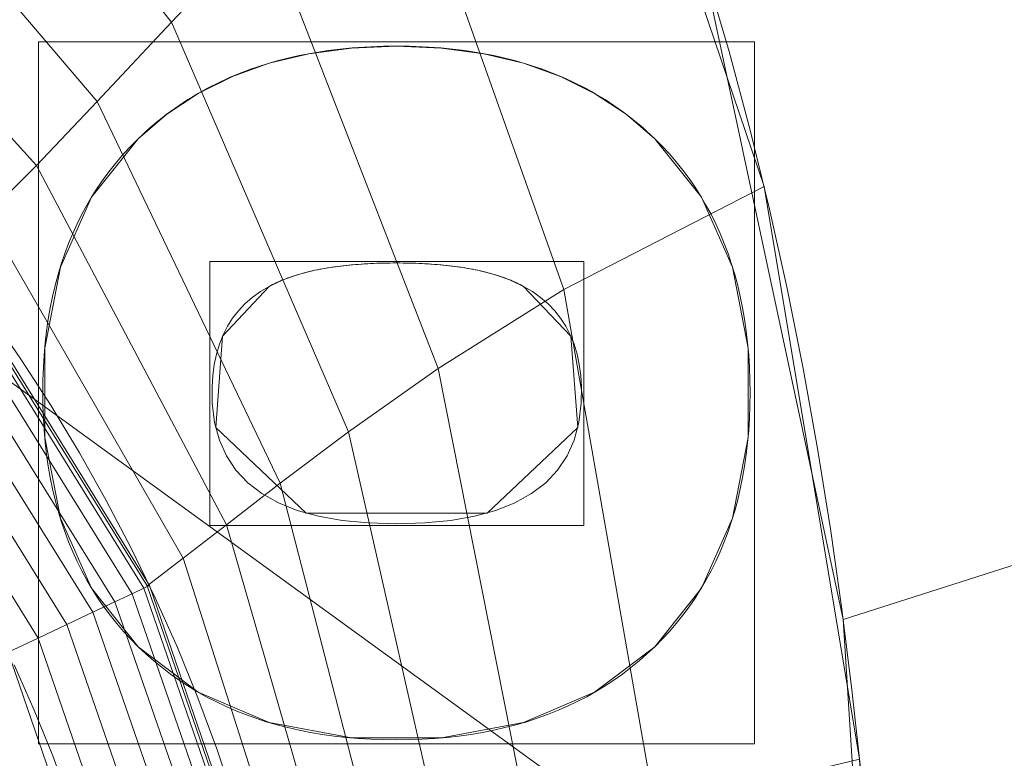
# Model space of a CAD drawing. Units: millimetres. Extents: x -275 to 275, y -305 to 305.
# Drawn here: x 91 to 154, y 37 to 84 of the extents above; entities that cross this region are included whole.
import ezdxf

# ---------------------------------------------------------------- set-up
doc = ezdxf.new("R2010")
doc.units = ezdxf.units.MM
doc.layers.add('1', color=7, linetype='CONTINUOUS', true_color=0xffffff)

msp = doc.modelspace()

# ---------------------------------------------------------------- linework, layer by layer
at = {"layer": '1', "color": 7, "linetype": 'Continuous', "lineweight": 13}
for p, q in [((115.43, 82.52, 15.2), (115.43, 82.52, 15.5)), ((98.957, 76.613, 15.2), (98.957, 76.613, 15.5)), ((131.903, 76.613, 15.2), (131.903, 76.613, 15.5)), ((115.422, 68.682, 15.2), (115.422, 68.682, 15.5)), ((107.305, 67.189, 15.2), (107.305, 67.189, 15.5)), ((123.536, 67.189, 15.2), (123.536, 67.189, 15.5)), ((98.957, 44.199, 15.2), (98.957, 44.199, 15.5)), ((131.903, 44.199, 15.2), (131.903, 44.199, 15.5))]:
    msp.add_line(p, q, dxfattribs=at)
for points in [[(146.835, 0, 392.227), (146.8, 5.191, 392.227), (146.694, 10.381, 392.227), (146.516, 15.568, 392.227), (146.264, 20.753, 392.227), (145.937, 25.933, 392.227), (145.533, 31.108, 392.227), (145.05, 36.276, 392.227), (144.487, 41.437, 392.227), (143.841, 46.587, 392.227), (143.107, 51.726, 392.227), (142.284, 56.851, 392.227), (141.365, 61.959, 392.227), (140.349, 67.05, 392.227), (139.229, 72.118, 392.227), (137.999, 77.161, 392.227), (136.654, 82.174, 392.227), (135.187, 87.153, 392.227)], [(115.43, 82.52, 15.2), (115.017, 82.517, 15.2), (114.607, 82.51, 15.2), (114.2, 82.498, 15.2), (113.796, 82.482, 15.2), (113.397, 82.461, 15.2), (113, 82.435, 15.2), (112.607, 82.404, 15.2), (112.217, 82.368, 15.2), (111.831, 82.328, 15.2), (111.448, 82.283, 15.2), (111.069, 82.234, 15.2), (110.693, 82.179, 15.2), (110.321, 82.12, 15.2), (109.952, 82.056, 15.2), (109.586, 81.988, 15.2), (109.224, 81.915, 15.2), (108.865, 81.837, 15.2), (108.51, 81.754, 15.2), (108.158, 81.666, 15.2), (107.81, 81.574, 15.2), (107.465, 81.477, 15.2), (107.123, 81.376, 15.2), (106.785, 81.269, 15.2), (106.451, 81.158, 15.2), (106.119, 81.043, 15.2), (105.791, 80.922, 15.2), (105.467, 80.797, 15.2), (105.146, 80.667, 15.2), (104.829, 80.532, 15.2), (104.515, 80.393, 15.2), (104.204, 80.249, 15.2), (103.897, 80.1, 15.2), (103.593, 79.946, 15.2), (103.293, 79.788, 15.2), (102.996, 79.625, 15.2), (102.703, 79.457, 15.2), (102.413, 79.285, 15.2), (102.126, 79.107, 15.2), (101.843, 78.926, 15.2), (101.563, 78.739, 15.2), (101.287, 78.548, 15.2), (101.015, 78.352, 15.2), (100.745, 78.151, 15.2), (100.479, 77.945, 15.2), (100.217, 77.735, 15.2), (99.958, 77.52, 15.2), (99.702, 77.3, 15.2), (99.45, 77.076, 15.2), (99.202, 76.847, 15.2), (98.957, 76.613, 15.2)], [(98.957, 76.613, 15.5), (99.202, 76.847, 15.5), (99.45, 77.076, 15.5), (99.702, 77.3, 15.5), (99.958, 77.52, 15.5), (100.217, 77.735, 15.5), (100.479, 77.945, 15.5), (100.745, 78.151, 15.5), (101.015, 78.352, 15.5), (101.287, 78.548, 15.5), (101.563, 78.739, 15.5), (101.843, 78.926, 15.5), (102.126, 79.107, 15.5), (102.413, 79.285, 15.5), (102.703, 79.457, 15.5), (102.996, 79.625, 15.5), (103.293, 79.788, 15.5), (103.593, 79.946, 15.5), (103.897, 80.1, 15.5), (104.204, 80.249, 15.5), (104.515, 80.393, 15.5), (104.829, 80.532, 15.5), (105.146, 80.667, 15.5), (105.467, 80.797, 15.5), (105.791, 80.922, 15.5), (106.119, 81.043, 15.5), (106.451, 81.158, 15.5), (106.785, 81.269, 15.5), (107.123, 81.376, 15.5), (107.465, 81.477, 15.5), (107.81, 81.574, 15.5), (108.158, 81.666, 15.5), (108.51, 81.754, 15.5), (108.865, 81.837, 15.5), (109.224, 81.915, 15.5), (109.586, 81.988, 15.5), (109.952, 82.056, 15.5), (110.321, 82.12, 15.5), (110.693, 82.179, 15.5), (111.069, 82.234, 15.5), (111.448, 82.283, 15.5), (111.831, 82.328, 15.5), (112.217, 82.368, 15.5), (112.607, 82.404, 15.5), (113, 82.435, 15.5), (113.397, 82.461, 15.5), (113.796, 82.482, 15.5), (114.2, 82.498, 15.5), (114.607, 82.51, 15.5), (115.017, 82.517, 15.5), (115.43, 82.52, 15.5)], [(131.903, 76.613, 15.2), (131.657, 76.847, 15.2), (131.408, 77.076, 15.2), (131.156, 77.3, 15.2), (130.901, 77.52, 15.2), (130.641, 77.735, 15.2), (130.379, 77.945, 15.2), (130.113, 78.151, 15.2), (129.844, 78.352, 15.2), (129.571, 78.548, 15.2), (129.295, 78.739, 15.2), (129.015, 78.926, 15.2), (128.732, 79.107, 15.2), (128.445, 79.285, 15.2), (128.155, 79.457, 15.2), (127.862, 79.625, 15.2), (127.565, 79.788, 15.2), (127.265, 79.946, 15.2), (126.961, 80.1, 15.2), (126.654, 80.249, 15.2), (126.343, 80.393, 15.2), (126.029, 80.532, 15.2), (125.712, 80.667, 15.2), (125.391, 80.797, 15.2), (125.067, 80.922, 15.2), (124.739, 81.043, 15.2), (124.408, 81.158, 15.2), (124.073, 81.269, 15.2), (123.735, 81.376, 15.2), (123.394, 81.477, 15.2), (123.049, 81.574, 15.2), (122.701, 81.666, 15.2), (122.349, 81.754, 15.2), (121.994, 81.837, 15.2), (121.635, 81.915, 15.2), (121.273, 81.988, 15.2), (120.907, 82.056, 15.2), (120.539, 82.12, 15.2), (120.166, 82.179, 15.2), (119.79, 82.234, 15.2), (119.411, 82.283, 15.2), (119.029, 82.328, 15.2), (118.642, 82.368, 15.2), (118.253, 82.404, 15.2), (117.86, 82.435, 15.2), (117.464, 82.461, 15.2), (117.064, 82.482, 15.2), (116.661, 82.498, 15.2), (116.254, 82.51, 15.2), (115.844, 82.517, 15.2), (115.43, 82.52, 15.2)], [(115.43, 82.52, 15.5), (115.844, 82.517, 15.5), (116.254, 82.51, 15.5), (116.661, 82.498, 15.5), (117.064, 82.482, 15.5), (117.464, 82.461, 15.5), (117.86, 82.435, 15.5), (118.253, 82.404, 15.5), (118.642, 82.368, 15.5), (119.029, 82.328, 15.5), (119.411, 82.283, 15.5), (119.79, 82.234, 15.5), (120.166, 82.179, 15.5), (120.539, 82.12, 15.5), (120.907, 82.056, 15.5), (121.273, 81.988, 15.5), (121.635, 81.915, 15.5), (121.994, 81.837, 15.5), (122.349, 81.754, 15.5), (122.701, 81.666, 15.5), (123.049, 81.574, 15.5), (123.394, 81.477, 15.5), (123.735, 81.376, 15.5), (124.073, 81.269, 15.5), (124.408, 81.158, 15.5), (124.739, 81.043, 15.5), (125.067, 80.922, 15.5), (125.391, 80.797, 15.5), (125.712, 80.667, 15.5), (126.029, 80.532, 15.5), (126.343, 80.393, 15.5), (126.654, 80.249, 15.5), (126.961, 80.1, 15.5), (127.265, 79.946, 15.5), (127.565, 79.788, 15.5), (127.862, 79.625, 15.5), (128.155, 79.457, 15.5), (128.445, 79.285, 15.5), (128.732, 79.107, 15.5), (129.015, 78.926, 15.5), (129.295, 78.739, 15.5), (129.571, 78.548, 15.5), (129.844, 78.352, 15.5), (130.113, 78.151, 15.5), (130.379, 77.945, 15.5), (130.641, 77.735, 15.5), (130.901, 77.52, 15.5), (131.156, 77.3, 15.5), (131.408, 77.076, 15.5), (131.657, 76.847, 15.5), (131.903, 76.613, 15.5)], [(98.957, 76.613, 15.2), (98.479, 76.134, 15.2), (98.022, 75.64, 15.2), (97.584, 75.132, 15.2), (97.165, 74.611, 15.2), (96.766, 74.075, 15.2), (96.386, 73.525, 15.2), (96.026, 72.96, 15.2), (95.685, 72.382, 15.2), (95.364, 71.789, 15.2), (95.062, 71.183, 15.2), (94.779, 70.562, 15.2), (94.516, 69.927, 15.2), (94.273, 69.278, 15.2), (94.049, 68.615, 15.2), (93.844, 67.938, 15.2), (93.659, 67.247, 15.2), (93.494, 66.542, 15.2), (93.348, 65.822, 15.2), (93.221, 65.089, 15.2), (93.114, 64.341, 15.2), (93.026, 63.58, 15.2), (92.958, 62.804, 15.2), (92.91, 62.014, 15.2), (92.88, 61.21, 15.2), (92.871, 60.392, 15.2), (92.88, 59.579, 15.2), (92.91, 58.779, 15.2), (92.958, 57.993, 15.2), (93.026, 57.22, 15.2), (93.114, 56.462, 15.2), (93.221, 55.717, 15.2), (93.348, 54.987, 15.2), (93.494, 54.27, 15.2), (93.659, 53.567, 15.2), (93.844, 52.877, 15.2), (94.049, 52.202, 15.2), (94.273, 51.54, 15.2), (94.516, 50.893, 15.2), (94.779, 50.259, 15.2), (95.062, 49.639, 15.2), (95.364, 49.033, 15.2), (95.685, 48.44, 15.2), (96.026, 47.862, 15.2), (96.386, 47.297, 15.2), (96.766, 46.746, 15.2), (97.165, 46.209, 15.2), (97.584, 45.686, 15.2), (98.022, 45.176, 15.2), (98.479, 44.681, 15.2), (98.957, 44.199, 15.2)], [(98.957, 44.199, 15.5), (98.479, 44.681, 15.5), (98.022, 45.176, 15.5), (97.584, 45.686, 15.5), (97.165, 46.209, 15.5), (96.766, 46.746, 15.5), (96.386, 47.297, 15.5), (96.026, 47.862, 15.5), (95.685, 48.44, 15.5), (95.364, 49.033, 15.5), (95.062, 49.639, 15.5), (94.779, 50.259, 15.5), (94.516, 50.893, 15.5), (94.273, 51.54, 15.5), (94.049, 52.202, 15.5), (93.844, 52.877, 15.5), (93.659, 53.567, 15.5), (93.494, 54.27, 15.5), (93.348, 54.987, 15.5), (93.221, 55.717, 15.5), (93.114, 56.462, 15.5), (93.026, 57.22, 15.5), (92.958, 57.993, 15.5), (92.91, 58.779, 15.5), (92.88, 59.579, 15.5), (92.871, 60.392, 15.5), (92.88, 61.21, 15.5), (92.91, 62.014, 15.5), (92.958, 62.804, 15.5), (93.026, 63.58, 15.5), (93.114, 64.341, 15.5), (93.221, 65.089, 15.5), (93.348, 65.822, 15.5), (93.494, 66.542, 15.5), (93.659, 67.247, 15.5), (93.844, 67.938, 15.5), (94.049, 68.615, 15.5), (94.273, 69.278, 15.5), (94.516, 69.927, 15.5), (94.779, 70.562, 15.5), (95.062, 71.183, 15.5), (95.364, 71.789, 15.5), (95.685, 72.382, 15.5), (96.026, 72.96, 15.5), (96.386, 73.525, 15.5), (96.766, 74.075, 15.5), (97.165, 74.611, 15.5), (97.584, 75.132, 15.5), (98.022, 75.64, 15.5), (98.479, 76.134, 15.5), (98.957, 76.613, 15.5)], [(131.903, 44.199, 15.2), (132.38, 44.681, 15.2), (132.837, 45.176, 15.2), (133.275, 45.686, 15.2), (133.694, 46.209, 15.2), (134.093, 46.746, 15.2), (134.473, 47.297, 15.2), (134.833, 47.862, 15.2), (135.174, 48.44, 15.2), (135.495, 49.033, 15.2), (135.797, 49.639, 15.2), (136.079, 50.259, 15.2), (136.342, 50.893, 15.2), (136.586, 51.54, 15.2), (136.81, 52.202, 15.2), (137.014, 52.877, 15.2), (137.199, 53.567, 15.2), (137.364, 54.27, 15.2), (137.511, 54.987, 15.2), (137.637, 55.717, 15.2), (137.744, 56.462, 15.2), (137.832, 57.22, 15.2), (137.9, 57.993, 15.2), (137.949, 58.779, 15.2), (137.978, 59.579, 15.2), (137.988, 60.392, 15.2), (137.978, 61.21, 15.2), (137.949, 62.014, 15.2), (137.9, 62.804, 15.2), (137.832, 63.58, 15.2), (137.744, 64.341, 15.2), (137.637, 65.089, 15.2), (137.511, 65.822, 15.2), (137.364, 66.542, 15.2), (137.199, 67.247, 15.2), (137.014, 67.938, 15.2), (136.81, 68.615, 15.2), (136.586, 69.278, 15.2), (136.342, 69.927, 15.2), (136.079, 70.562, 15.2), (135.797, 71.183, 15.2), (135.495, 71.789, 15.2), (135.174, 72.382, 15.2), (134.833, 72.96, 15.2), (134.473, 73.525, 15.2), (134.093, 74.075, 15.2), (133.694, 74.611, 15.2), (133.275, 75.132, 15.2), (132.837, 75.64, 15.2), (132.38, 76.134, 15.2), (131.903, 76.613, 15.2)], [(131.903, 76.613, 15.5), (132.38, 76.134, 15.5), (132.837, 75.64, 15.5), (133.275, 75.132, 15.5), (133.694, 74.611, 15.5), (134.093, 74.075, 15.5), (134.473, 73.525, 15.5), (134.833, 72.96, 15.5), (135.174, 72.382, 15.5), (135.495, 71.789, 15.5), (135.797, 71.183, 15.5), (136.079, 70.562, 15.5), (136.342, 69.927, 15.5), (136.586, 69.278, 15.5), (136.81, 68.615, 15.5), (137.014, 67.938, 15.5), (137.199, 67.247, 15.5), (137.364, 66.542, 15.5), (137.511, 65.822, 15.5), (137.637, 65.089, 15.5), (137.744, 64.341, 15.5), (137.832, 63.58, 15.5), (137.9, 62.804, 15.5), (137.949, 62.014, 15.5), (137.978, 61.21, 15.5), (137.988, 60.392, 15.5), (137.978, 59.579, 15.5), (137.949, 58.779, 15.5), (137.9, 57.993, 15.5), (137.832, 57.22, 15.5), (137.744, 56.462, 15.5), (137.637, 55.717, 15.5), (137.511, 54.987, 15.5), (137.364, 54.27, 15.5), (137.199, 53.567, 15.5), (137.014, 52.877, 15.5), (136.81, 52.202, 15.5), (136.586, 51.54, 15.5), (136.342, 50.893, 15.5), (136.079, 50.259, 15.5), (135.797, 49.639, 15.5), (135.495, 49.033, 15.5), (135.174, 48.44, 15.5), (134.833, 47.862, 15.5), (134.473, 47.297, 15.5), (134.093, 46.746, 15.5), (133.694, 46.209, 15.5), (133.275, 45.686, 15.5), (132.837, 45.176, 15.5), (132.38, 44.681, 15.5), (131.903, 44.199, 15.5)], [(107.305, 67.189, 15.2), (107.416, 67.248, 15.2), (107.529, 67.306, 15.2), (107.644, 67.362, 15.2), (107.761, 67.418, 15.2), (107.88, 67.472, 15.2), (108.001, 67.525, 15.2), (108.125, 67.577, 15.2), (108.25, 67.628, 15.2), (108.378, 67.678, 15.2), (108.508, 67.726, 15.2), (108.639, 67.773, 15.2), (108.773, 67.819, 15.2), (108.909, 67.864, 15.2), (109.048, 67.908, 15.2), (109.188, 67.95, 15.2), (109.33, 67.991, 15.2), (109.475, 68.031, 15.2), (109.621, 68.07, 15.2), (109.77, 68.108, 15.2), (109.921, 68.144, 15.2), (110.073, 68.18, 15.2), (110.228, 68.214, 15.2), (110.386, 68.247, 15.2), (110.545, 68.278, 15.2), (110.706, 68.309, 15.2), (110.869, 68.338, 15.2), (111.035, 68.366, 15.2), (111.203, 68.393, 15.2), (111.372, 68.419, 15.2), (111.544, 68.443, 15.2), (111.718, 68.466, 15.2), (111.894, 68.488, 15.2), (112.072, 68.509, 15.2), (112.252, 68.529, 15.2), (112.435, 68.548, 15.2), (112.619, 68.565, 15.2), (112.806, 68.581, 15.2), (112.994, 68.596, 15.2), (113.185, 68.61, 15.2), (113.378, 68.622, 15.2), (113.573, 68.634, 15.2), (113.77, 68.644, 15.2), (113.969, 68.653, 15.2), (114.17, 68.661, 15.2), (114.374, 68.667, 15.2), (114.579, 68.673, 15.2), (114.787, 68.677, 15.2), (114.997, 68.68, 15.2), (115.208, 68.682, 15.2), (115.422, 68.682, 15.2)], [(115.422, 68.682, 15.5), (115.208, 68.682, 15.5), (114.997, 68.68, 15.5), (114.787, 68.677, 15.5), (114.579, 68.673, 15.5), (114.374, 68.667, 15.5), (114.17, 68.661, 15.5), (113.969, 68.653, 15.5), (113.77, 68.644, 15.5), (113.573, 68.634, 15.5), (113.378, 68.622, 15.5), (113.185, 68.61, 15.5), (112.994, 68.596, 15.5), (112.806, 68.581, 15.5), (112.619, 68.565, 15.5), (112.435, 68.548, 15.5), (112.252, 68.529, 15.5), (112.072, 68.509, 15.5), (111.894, 68.488, 15.5), (111.718, 68.466, 15.5), (111.544, 68.443, 15.5), (111.372, 68.419, 15.5), (111.203, 68.393, 15.5), (111.035, 68.366, 15.5), (110.869, 68.338, 15.5), (110.706, 68.309, 15.5), (110.545, 68.278, 15.5), (110.386, 68.247, 15.5), (110.228, 68.214, 15.5), (110.073, 68.18, 15.5), (109.921, 68.144, 15.5), (109.77, 68.108, 15.5), (109.621, 68.07, 15.5), (109.475, 68.031, 15.5), (109.33, 67.991, 15.5), (109.188, 67.95, 15.5), (109.048, 67.908, 15.5), (108.909, 67.864, 15.5), (108.773, 67.819, 15.5), (108.639, 67.773, 15.5), (108.508, 67.726, 15.5), (108.378, 67.678, 15.5), (108.25, 67.628, 15.5), (108.125, 67.577, 15.5), (108.001, 67.525, 15.5), (107.88, 67.472, 15.5), (107.761, 67.418, 15.5), (107.644, 67.362, 15.5), (107.529, 67.306, 15.5), (107.416, 67.248, 15.5), (107.305, 67.189, 15.5)], [(115.422, 68.682, 15.2), (115.636, 68.682, 15.2), (115.847, 68.68, 15.2), (116.057, 68.677, 15.2), (116.264, 68.673, 15.2), (116.469, 68.667, 15.2), (116.672, 68.661, 15.2), (116.873, 68.653, 15.2), (117.072, 68.644, 15.2), (117.269, 68.634, 15.2), (117.463, 68.622, 15.2), (117.656, 68.61, 15.2), (117.846, 68.596, 15.2), (118.035, 68.581, 15.2), (118.221, 68.565, 15.2), (118.406, 68.548, 15.2), (118.588, 68.529, 15.2), (118.768, 68.509, 15.2), (118.946, 68.488, 15.2), (119.122, 68.466, 15.2), (119.296, 68.443, 15.2), (119.468, 68.419, 15.2), (119.637, 68.393, 15.2), (119.805, 68.366, 15.2), (119.97, 68.338, 15.2), (120.134, 68.309, 15.2), (120.295, 68.278, 15.2), (120.454, 68.247, 15.2), (120.611, 68.214, 15.2), (120.766, 68.18, 15.2), (120.919, 68.144, 15.2), (121.07, 68.108, 15.2), (121.219, 68.07, 15.2), (121.365, 68.031, 15.2), (121.51, 67.991, 15.2), (121.652, 67.95, 15.2), (121.793, 67.908, 15.2), (121.931, 67.864, 15.2), (122.067, 67.819, 15.2), (122.201, 67.773, 15.2), (122.333, 67.726, 15.2), (122.463, 67.678, 15.2), (122.59, 67.628, 15.2), (122.716, 67.577, 15.2), (122.84, 67.525, 15.2), (122.961, 67.472, 15.2), (123.08, 67.418, 15.2), (123.197, 67.362, 15.2), (123.313, 67.306, 15.2), (123.426, 67.248, 15.2), (123.536, 67.189, 15.2)], [(123.536, 67.189, 15.5), (123.426, 67.248, 15.5), (123.313, 67.306, 15.5), (123.197, 67.362, 15.5), (123.08, 67.418, 15.5), (122.961, 67.472, 15.5), (122.84, 67.525, 15.5), (122.716, 67.577, 15.5), (122.59, 67.628, 15.5), (122.463, 67.678, 15.5), (122.333, 67.726, 15.5), (122.201, 67.773, 15.5), (122.067, 67.819, 15.5), (121.931, 67.864, 15.5), (121.793, 67.908, 15.5), (121.652, 67.95, 15.5), (121.51, 67.991, 15.5), (121.365, 68.031, 15.5), (121.219, 68.07, 15.5), (121.07, 68.108, 15.5), (120.919, 68.144, 15.5), (120.766, 68.18, 15.5), (120.611, 68.214, 15.5), (120.454, 68.247, 15.5), (120.295, 68.278, 15.5), (120.134, 68.309, 15.5), (119.97, 68.338, 15.5), (119.805, 68.366, 15.5), (119.637, 68.393, 15.5), (119.468, 68.419, 15.5), (119.296, 68.443, 15.5), (119.122, 68.466, 15.5), (118.946, 68.488, 15.5), (118.768, 68.509, 15.5), (118.588, 68.529, 15.5), (118.406, 68.548, 15.5), (118.221, 68.565, 15.5), (118.035, 68.581, 15.5), (117.846, 68.596, 15.5), (117.656, 68.61, 15.5), (117.463, 68.622, 15.5), (117.269, 68.634, 15.5), (117.072, 68.644, 15.5), (116.873, 68.653, 15.5), (116.672, 68.661, 15.5), (116.469, 68.667, 15.5), (116.264, 68.673, 15.5), (116.057, 68.677, 15.5), (115.847, 68.68, 15.5), (115.636, 68.682, 15.5), (115.422, 68.682, 15.5)], [(123.536, 67.189, 15.2), (124.104, 66.855, 15.2), (124.625, 66.485, 15.2), (125.098, 66.079, 15.2), (125.524, 65.636, 15.2), (125.903, 65.157, 15.2), (126.235, 64.641, 15.2), (126.519, 64.088, 15.2), (126.756, 63.499, 15.2), (126.946, 62.873, 15.2), (127.088, 62.21, 15.2), (127.183, 61.511, 15.2), (127.23, 60.774, 15.2), (127.217, 59.737, 15.2), (127.066, 58.508, 15.2), (126.764, 57.385, 15.2), (126.31, 56.37, 15.2), (125.706, 55.461, 15.2), (124.949, 54.659, 15.2), (124.042, 53.965, 15.2), (122.984, 53.377, 15.2), (121.774, 52.896, 15.2), (120.413, 52.522, 15.2), (118.901, 52.255, 15.2), (117.237, 52.095, 15.2), (115.422, 52.041, 15.2), (113.615, 52.095, 15.2), (111.959, 52.255, 15.2), (110.454, 52.522, 15.2), (109.099, 52.896, 15.2), (107.895, 53.377, 15.2), (106.841, 53.965, 15.2), (105.938, 54.659, 15.2), (105.186, 55.461, 15.2), (104.584, 56.37, 15.2), (104.133, 57.385, 15.2), (103.832, 58.508, 15.2), (103.681, 59.737, 15.2), (103.668, 60.774, 15.2), (103.715, 61.511, 15.2), (103.808, 62.21, 15.2), (103.949, 62.873, 15.2), (104.135, 63.499, 15.2), (104.368, 64.088, 15.2), (104.648, 64.641, 15.2), (104.975, 65.157, 15.2), (105.348, 65.636, 15.2), (105.767, 66.079, 15.2), (106.233, 66.485, 15.2), (106.746, 66.855, 15.2), (107.305, 67.189, 15.2)], [(107.305, 67.189, 15.5), (106.746, 66.855, 15.5), (106.233, 66.485, 15.5), (105.767, 66.079, 15.5), (105.348, 65.636, 15.5), (104.975, 65.157, 15.5), (104.648, 64.641, 15.5), (104.368, 64.088, 15.5), (104.135, 63.499, 15.5), (103.949, 62.873, 15.5), (103.808, 62.21, 15.5), (103.715, 61.511, 15.5), (103.668, 60.774, 15.5), (103.681, 59.737, 15.5), (103.832, 58.508, 15.5), (104.133, 57.385, 15.5), (104.584, 56.37, 15.5), (105.186, 55.461, 15.5), (105.938, 54.659, 15.5), (106.841, 53.965, 15.5), (107.895, 53.377, 15.5), (109.099, 52.896, 15.5), (110.454, 52.522, 15.5), (111.959, 52.255, 15.5), (113.615, 52.095, 15.5), (115.422, 52.041, 15.5), (117.237, 52.095, 15.5), (118.901, 52.255, 15.5), (120.413, 52.522, 15.5), (121.774, 52.896, 15.5), (122.984, 53.377, 15.5), (124.042, 53.965, 15.5), (124.949, 54.659, 15.5), (125.706, 55.461, 15.5), (126.31, 56.37, 15.5), (126.764, 57.385, 15.5), (127.066, 58.508, 15.5), (127.217, 59.737, 15.5), (127.23, 60.774, 15.5), (127.183, 61.511, 15.5), (127.088, 62.21, 15.5), (126.946, 62.873, 15.5), (126.756, 63.499, 15.5), (126.519, 64.088, 15.5), (126.235, 64.641, 15.5), (125.903, 65.157, 15.5), (125.524, 65.636, 15.5), (125.098, 66.079, 15.5), (124.625, 66.485, 15.5), (124.104, 66.855, 15.5), (123.536, 67.189, 15.5)], [(89.528, 65.345, 155.092), (91.512, 62.486, 155.126), (93.409, 59.559, 155.162), (95.213, 56.573, 155.197), (96.921, 53.533, 155.232), (98.531, 50.444, 155.267), (100.042, 47.312, 155.301), (101.452, 44.141, 155.333), (102.76, 40.934, 155.363), (103.968, 37.684, 155.392), (105.076, 34.392, 155.418), (106.084, 31.063, 155.443), (106.989, 27.7, 155.465), (107.792, 24.306, 155.485), (108.491, 20.886, 155.502), (109.085, 17.442, 155.517), (109.574, 13.978, 155.529), (109.955, 10.499, 155.539), (110.229, 7.007, 155.546), (110.394, 3.506, 155.551), (110.449, 0, 155.552)], [(98.957, 44.199, 15.2), (99.45, 43.734, 15.2), (99.958, 43.288, 15.2), (100.479, 42.86, 15.2), (101.015, 42.452, 15.2), (101.563, 42.063, 15.2), (102.126, 41.692, 15.2), (102.703, 41.341, 15.2), (103.293, 41.008, 15.2), (103.897, 40.695, 15.2), (104.515, 40.4, 15.2), (105.146, 40.125, 15.2), (105.791, 39.868, 15.2), (106.451, 39.63, 15.2), (107.123, 39.412, 15.2), (107.81, 39.212, 15.2), (108.51, 39.032, 15.2), (109.224, 38.87, 15.2), (109.952, 38.727, 15.2), (110.693, 38.604, 15.2), (111.448, 38.499, 15.2), (112.217, 38.414, 15.2), (113, 38.347, 15.2), (113.796, 38.299, 15.2), (114.607, 38.271, 15.2), (115.43, 38.261, 15.2), (116.254, 38.271, 15.2), (117.064, 38.299, 15.2), (117.86, 38.347, 15.2), (118.642, 38.414, 15.2), (119.411, 38.499, 15.2), (120.166, 38.604, 15.2), (120.907, 38.727, 15.2), (121.635, 38.87, 15.2), (122.349, 39.032, 15.2), (123.049, 39.212, 15.2), (123.735, 39.412, 15.2), (124.408, 39.63, 15.2), (125.067, 39.868, 15.2), (125.712, 40.125, 15.2), (126.343, 40.4, 15.2), (126.961, 40.695, 15.2), (127.565, 41.008, 15.2), (128.155, 41.341, 15.2), (128.732, 41.692, 15.2), (129.295, 42.063, 15.2), (129.844, 42.452, 15.2), (130.379, 42.86, 15.2), (130.901, 43.288, 15.2), (131.408, 43.734, 15.2), (131.903, 44.199, 15.2)], [(131.903, 44.199, 15.5), (131.408, 43.734, 15.5), (130.901, 43.288, 15.5), (130.379, 42.86, 15.5), (129.844, 42.452, 15.5), (129.295, 42.063, 15.5), (128.732, 41.692, 15.5), (128.155, 41.341, 15.5), (127.565, 41.008, 15.5), (126.961, 40.695, 15.5), (126.343, 40.4, 15.5), (125.712, 40.125, 15.5), (125.067, 39.868, 15.5), (124.408, 39.63, 15.5), (123.735, 39.412, 15.5), (123.049, 39.212, 15.5), (122.349, 39.032, 15.5), (121.635, 38.87, 15.5), (120.907, 38.727, 15.5), (120.166, 38.604, 15.5), (119.411, 38.499, 15.5), (118.642, 38.414, 15.5), (117.86, 38.347, 15.5), (117.064, 38.299, 15.5), (116.254, 38.271, 15.5), (115.43, 38.261, 15.5), (114.607, 38.271, 15.5), (113.796, 38.299, 15.5), (113, 38.347, 15.5), (112.217, 38.414, 15.5), (111.448, 38.499, 15.5), (110.693, 38.604, 15.5), (109.952, 38.727, 15.5), (109.224, 38.87, 15.5), (108.51, 39.032, 15.5), (107.81, 39.212, 15.5), (107.123, 39.412, 15.5), (106.451, 39.63, 15.5), (105.791, 39.868, 15.5), (105.146, 40.125, 15.5), (104.515, 40.4, 15.5), (103.897, 40.695, 15.5), (103.293, 41.008, 15.5), (102.703, 41.341, 15.5), (102.126, 41.692, 15.5), (101.563, 42.063, 15.5), (101.015, 42.452, 15.5), (100.479, 42.86, 15.5), (99.958, 43.288, 15.5), (99.45, 43.734, 15.5), (98.957, 44.199, 15.5)], [(100.463, 0, 146.075), (100.414, 3.187, 146.075), (100.267, 6.363, 146.075), (100.022, 9.529, 146.075), (99.68, 12.683, 146.075), (99.24, 15.827, 146.075), (98.703, 18.96, 146.075), (98.069, 22.078, 146.075), (97.34, 25.171, 146.075), (96.518, 28.235, 146.075), (95.603, 31.267, 146.075), (94.596, 34.265, 146.075), (93.5, 37.225, 146.075), (92.314, 40.146, 146.075), (91.036, 43.035, 146.075)]]:
    msp.add_polyline3d(points, dxfattribs=at)

# ---------------------------------------------------------------- meshes
mesh = msp.add_polymesh((8, 8), dxfattribs=at)
for k, corner in enumerate([(227.742, 0, 0.191), (265.355, 0, 32.732), (274.883, 0, 101.908), (272.021, 0, 199.106), (263.414, 0, 315.847), (247.042, 0, 426.881), (215.243, 0, 476.169), (146.835, 0, 392.227), (223.232, 71.256, 0.191), (260.1, 83.024, 32.732), (269.44, 86.005, 101.908), (266.634, 85.11, 199.106), (258.198, 82.417, 315.847), (242.15, 77.295, 426.881), (210.981, 67.345, 476.169), (143.927, 45.942, 392.227), (209.228, 136.615, 0.191), (243.783, 159.177, 32.732), (252.537, 164.893, 101.908), (249.907, 163.176, 199.106), (242, 158.013, 315.847), (226.959, 148.192, 426.881), (197.745, 129.117, 476.169), (134.898, 88.081, 392.227), (185.018, 190.179, 0.191), (215.575, 221.588, 32.732), (223.316, 229.545, 101.908), (220.99, 227.155, 199.106), (213.998, 219.967, 315.847), (200.698, 206.296, 426.881), (174.864, 179.742, 476.169), (119.289, 122.616, 392.227), (149.974, 226.298, 0.191), (174.743, 263.672, 32.732), (181.017, 273.14, 101.908), (179.132, 270.296, 199.106), (173.464, 261.743, 315.847), (162.683, 245.476, 426.881), (141.743, 213.878, 476.169), (96.694, 145.903, 392.227), (105.349, 244.971, 0.191), (122.748, 285.43, 32.732), (127.155, 295.679, 101.908), (125.831, 292.6, 199.106), (121.85, 283.342, 315.847), (114.277, 265.731, 426.881), (99.567, 231.527, 476.169), (67.923, 157.943, 392.227), (54.283, 251.851, 0.191), (63.248, 293.445, 32.732), (65.519, 303.982, 101.908), (64.837, 300.817, 199.106), (62.785, 291.299, 315.847), (58.883, 273.194, 426.881), (51.304, 238.028, 476.169), (34.998, 162.378, 392.227), (-0.004, 252.833, 0.191), (-0.004, 294.59, 32.732), (-0.004, 305.168, 101.908), (-0.004, 301.99, 199.106), (-0.004, 292.435, 315.847), (-0.004, 274.26, 426.881), (-0.003, 238.957, 476.169), (-0.002, 163.012, 392.227)]):
    mesh.set_mesh_vertex(divmod(k, 8), corner)
mesh = msp.add_polymesh((2, 2), dxfattribs=at)
for k, corner in enumerate([(-241.348, -249.847, 0.5), (222.579, -266.468, 0.5), (-222.851, 266.477, 0.5), (241.076, 249.857, 0.5)]):
    mesh.set_mesh_vertex(divmod(k, 2), corner)
mesh = msp.add_polymesh((8, 8), dxfattribs=at)
for k, corner in enumerate([(-4.873, 255.536, 0.635), (-4.873, 255.329, 0.6), (-4.872, 255.121, 0.569), (-4.872, 254.911, 0.544), (-4.872, 254.702, 0.525), (-4.872, 254.492, 0.511), (-4.872, 254.281, 0.503), (-4.872, 254.07, 0.5), (111.175, 246.309, 0.623), (111.123, 246.117, 0.59), (111.071, 245.926, 0.563), (111.019, 245.733, 0.54), (110.966, 245.54, 0.523), (110.914, 245.347, 0.51), (110.861, 245.154, 0.503), (110.809, 244.96, 0.5), (197.911, 172.725, 0.638), (197.723, 172.634, 0.601), (197.533, 172.542, 0.571), (197.344, 172.45, 0.545), (197.153, 172.358, 0.525), (196.962, 172.265, 0.511), (196.771, 172.173, 0.503), (196.58, 172.08, 0.5), (227.153, 60.569, 0.668), (226.924, 60.545, 0.624), (226.693, 60.52, 0.586), (226.462, 60.495, 0.555), (226.23, 60.469, 0.531), (225.997, 60.444, 0.514), (225.764, 60.419, 0.503), (225.531, 60.394, 0.5), (227.67, -55.587, 0.669), (227.441, -55.564, 0.624), (227.21, -55.541, 0.586), (226.978, -55.518, 0.555), (226.745, -55.495, 0.531), (226.512, -55.472, 0.514), (226.278, -55.449, 0.503), (226.044, -55.426, 0.5), (200.128, -168.032, 0.64), (199.936, -167.945, 0.603), (199.743, -167.857, 0.572), (199.55, -167.769, 0.546), (199.356, -167.681, 0.526), (199.161, -167.592, 0.511), (198.967, -167.504, 0.503), (198.772, -167.415, 0.5), (116.261, -244.837, 0.622), (116.204, -244.648, 0.589), (116.146, -244.459, 0.562), (116.088, -244.27, 0.54), (116.03, -244.079, 0.522), (115.972, -243.889, 0.51), (115.914, -243.698, 0.502), (115.856, -243.507, 0.5), (-0.004, -255.537, 0.635), (-0.004, -255.33, 0.6), (-0.004, -255.121, 0.569), (-0.004, -254.912, 0.544), (-0.004, -254.702, 0.525), (-0.004, -254.492, 0.511), (-0.004, -254.282, 0.503), (-0.004, -254.071, 0.5)]):
    mesh.set_mesh_vertex(divmod(k, 8), corner)
mesh = msp.add_polymesh((2, 2), dxfattribs=at)
for k, corner in enumerate([(189.974, -215.586, 15.5), (189.974, 215.586, 15.5), (-189.977, -215.586, 15.5), (-189.977, 215.586, 15.5)]):
    mesh.set_mesh_vertex(divmod(k, 2), corner)
mesh = msp.add_polymesh((8, 8), dxfattribs=at)
for k, corner in enumerate([(-0.001, 163.012, 392.227), (37.062, 162.257, 392.227), (73.596, 156.409, 392.227), (105.847, 138.782, 392.227), (126.992, 108.611, 392.227), (138.889, 73.562, 392.227), (144.975, 37.014, 392.227), (146.835, 0, 392.227), (-0.001, 146.604, 361.047), (34.135, 145.915, 361.28), (67.318, 140.438, 361.412), (95.983, 124.768, 361.448), (115.003, 98.284, 361.202), (126.102, 66.988, 360.894), (131.913, 33.882, 360.565), (133.65, 0, 360.184), (-0.001, 134.939, 327.752), (32.061, 134.026, 327.917), (62.893, 128.469, 327.99), (89.139, 114.064, 327.981), (107.044, 90.362, 327.572), (118.086, 61.948, 327.13), (124.132, 31.477, 326.721), (126.022, 0, 326.289), (-0.001, 126.284, 293.541), (30.35, 125.066, 293.594), (59.31, 119.211, 293.609), (83.779, 105.623, 293.586), (101.084, 84.056, 293.131), (112.37, 57.915, 292.678), (118.812, 29.535, 292.3), (120.901, 0, 291.916), (-0.001, 119.884, 258.835), (28.825, 118.325, 258.798), (56.19, 112.034, 258.777), (79.32, 98.93, 258.763), (96.347, 78.98, 258.345), (108.018, 54.641, 257.955), (114.906, 27.94, 257.656), (117.194, 0, 257.358), (-0.001, 115.309, 223.84), (27.405, 113.386, 223.756), (53.358, 106.569, 223.723), (75.487, 93.68, 223.725), (92.464, 74.907, 223.401), (104.582, 51.981, 223.115), (111.911, 26.628, 222.916), (114.381, 0, 222.716), (-0.001, 112.277, 188.676), (26.053, 109.976, 188.598), (50.725, 102.569, 188.572), (72.136, 89.671, 188.583), (89.238, 71.689, 188.392), (101.819, 49.842, 188.232), (109.554, 25.555, 188.131), (112.177, 0, 188.029), (-0.001, 110.339, 153.433), (24.74, 107.658, 153.417), (48.224, 99.643, 153.413), (69.151, 86.58, 153.418), (86.501, 69.085, 153.382), (99.519, 48.071, 153.354), (107.593, 24.653, 153.338), (110.332, 0, 153.321)]):
    mesh.set_mesh_vertex(divmod(k, 8), corner)
mesh = msp.add_polymesh((2, 2), dxfattribs=at)
for k, corner in enumerate([(-22.542, 143.461, 146.075), (-143.406, -22.894, 146.075), (143.403, 22.894, 146.075), (22.539, -143.461, 146.075)]):
    mesh.set_mesh_vertex(divmod(k, 2), corner)
mesh = msp.add_polymesh((8, 8), dxfattribs=at)
for k, corner in enumerate([(-0.002, 110.45, 155.552), (-0.002, 110.104, 153.415), (-0.002, 109.305, 151.403), (-0.002, 108.092, 149.609), (-0.002, 106.522, 148.119), (-0.002, 104.668, 147.002), (-0.002, 102.616, 146.31), (-0.002, 100.464, 146.075), (24.499, 107.85, 155.386), (24.42, 107.483, 153.278), (24.248, 106.686, 151.298), (23.992, 105.495, 149.537), (23.662, 103.964, 148.076), (23.274, 102.165, 146.982), (22.846, 100.179, 146.305), (22.398, 98.098, 146.075), (48.027, 99.922, 155.065), (47.845, 99.533, 153.014), (47.486, 98.766, 151.097), (46.965, 97.654, 149.399), (46.306, 96.246, 147.994), (45.537, 94.603, 146.944), (44.693, 92.798, 146.295), (43.809, 90.911, 146.075), (69.09, 86.852, 154.912), (68.807, 86.497, 152.889), (68.271, 85.824, 151.002), (67.504, 84.86, 149.334), (66.54, 83.647, 147.955), (65.419, 82.239, 146.926), (64.19, 80.694, 146.29), (62.906, 79.08, 146.075), (86.612, 69.221, 155.046), (86.272, 68.954, 152.998), (85.605, 68.43, 151.085), (84.639, 67.671, 149.391), (83.417, 66.711, 147.989), (81.993, 65.591, 146.942), (80.428, 64.362, 146.294), (78.791, 63.076, 146.075), (99.675, 48.099, 155.292), (99.321, 47.932, 153.201), (98.574, 47.58, 151.239), (97.47, 47.059, 149.497), (96.056, 46.392, 148.052), (94.399, 45.61, 146.971), (92.572, 44.748, 146.302), (90.658, 43.845, 146.075), (107.711, 24.71, 155.484), (107.361, 24.631, 153.359), (106.575, 24.455, 151.36), (105.389, 24.189, 149.58), (103.858, 23.846, 148.101), (102.054, 23.442, 146.994), (100.061, 22.995, 146.308), (97.97, 22.527, 146.075), (110.449, 0, 155.552), (110.102, 0, 153.415), (109.304, 0, 151.403), (108.091, 0, 149.609), (106.521, 0, 148.119), (104.666, 0, 147.002), (102.615, 0, 146.31), (100.463, 0, 146.075)]):
    mesh.set_mesh_vertex(divmod(k, 8), corner)
mesh = msp.add_polymesh((2, 2), dxfattribs=at)
for k, corner in enumerate([(138.258, 37.996, 15.2), (138.258, 82.785, 15.2), (92.6, 37.996, 15.2), (92.6, 82.785, 15.2)]):
    mesh.set_mesh_vertex(divmod(k, 2), corner)
at = {"layer": '1', "color": 252, "linetype": 'Continuous', "lineweight": 13}
mesh = msp.add_polymesh((8, 8), dxfattribs=at)
for k, corner in enumerate([(115.43, 82.52, 15.2), (115.43, 82.52, 15.243), (115.43, 82.52, 15.286), (115.43, 82.52, 15.329), (115.43, 82.52, 15.371), (115.43, 82.52, 15.414), (115.43, 82.52, 15.457), (115.43, 82.52, 15.5), (112.551, 82.399, 15.2), (112.551, 82.399, 15.243), (112.551, 82.399, 15.286), (112.551, 82.399, 15.329), (112.551, 82.399, 15.371), (112.551, 82.399, 15.414), (112.551, 82.399, 15.457), (112.551, 82.399, 15.5), (109.847, 82.037, 15.2), (109.847, 82.037, 15.243), (109.847, 82.037, 15.286), (109.847, 82.037, 15.329), (109.847, 82.037, 15.371), (109.847, 82.037, 15.414), (109.847, 82.037, 15.457), (109.847, 82.037, 15.5), (107.318, 81.434, 15.2), (107.318, 81.434, 15.243), (107.318, 81.434, 15.286), (107.318, 81.434, 15.329), (107.318, 81.434, 15.371), (107.318, 81.434, 15.414), (107.318, 81.434, 15.457), (107.318, 81.434, 15.5), (104.964, 80.59, 15.2), (104.964, 80.59, 15.243), (104.964, 80.59, 15.286), (104.964, 80.59, 15.329), (104.964, 80.59, 15.371), (104.964, 80.59, 15.414), (104.964, 80.59, 15.457), (104.964, 80.59, 15.5), (102.786, 79.506, 15.2), (102.786, 79.506, 15.243), (102.786, 79.506, 15.286), (102.786, 79.506, 15.329), (102.786, 79.506, 15.371), (102.786, 79.506, 15.414), (102.786, 79.506, 15.457), (102.786, 79.506, 15.5), (100.783, 78.18, 15.2), (100.783, 78.18, 15.243), (100.783, 78.18, 15.286), (100.783, 78.18, 15.329), (100.783, 78.18, 15.371), (100.783, 78.18, 15.414), (100.783, 78.18, 15.457), (100.783, 78.18, 15.5), (98.957, 76.613, 15.2), (98.957, 76.613, 15.243), (98.957, 76.613, 15.286), (98.957, 76.613, 15.329), (98.957, 76.613, 15.371), (98.957, 76.613, 15.414), (98.957, 76.613, 15.457), (98.957, 76.613, 15.5)]):
    mesh.set_mesh_vertex(divmod(k, 8), corner)
mesh = msp.add_polymesh((8, 8), dxfattribs=at)
for k, corner in enumerate([(131.903, 76.613, 15.2), (131.903, 76.613, 15.243), (131.903, 76.613, 15.286), (131.903, 76.613, 15.329), (131.903, 76.613, 15.371), (131.903, 76.613, 15.414), (131.903, 76.613, 15.457), (131.903, 76.613, 15.5), (130.075, 78.18, 15.2), (130.075, 78.18, 15.243), (130.075, 78.18, 15.286), (130.075, 78.18, 15.329), (130.075, 78.18, 15.371), (130.075, 78.18, 15.414), (130.075, 78.18, 15.457), (130.075, 78.18, 15.5), (128.072, 79.506, 15.2), (128.072, 79.506, 15.243), (128.072, 79.506, 15.286), (128.072, 79.506, 15.329), (128.072, 79.506, 15.371), (128.072, 79.506, 15.414), (128.072, 79.506, 15.457), (128.072, 79.506, 15.5), (125.894, 80.59, 15.2), (125.894, 80.59, 15.243), (125.894, 80.59, 15.286), (125.894, 80.59, 15.329), (125.894, 80.59, 15.371), (125.894, 80.59, 15.414), (125.894, 80.59, 15.457), (125.894, 80.59, 15.5), (123.54, 81.434, 15.2), (123.54, 81.434, 15.243), (123.54, 81.434, 15.286), (123.54, 81.434, 15.329), (123.54, 81.434, 15.371), (123.54, 81.434, 15.414), (123.54, 81.434, 15.457), (123.54, 81.434, 15.5), (121.012, 82.037, 15.2), (121.012, 82.037, 15.243), (121.012, 82.037, 15.286), (121.012, 82.037, 15.329), (121.012, 82.037, 15.371), (121.012, 82.037, 15.414), (121.012, 82.037, 15.457), (121.012, 82.037, 15.5), (118.309, 82.399, 15.2), (118.309, 82.399, 15.243), (118.309, 82.399, 15.286), (118.309, 82.399, 15.329), (118.309, 82.399, 15.371), (118.309, 82.399, 15.414), (118.309, 82.399, 15.457), (118.309, 82.399, 15.5), (115.43, 82.52, 15.2), (115.43, 82.52, 15.243), (115.43, 82.52, 15.286), (115.43, 82.52, 15.329), (115.43, 82.52, 15.371), (115.43, 82.52, 15.414), (115.43, 82.52, 15.457), (115.43, 82.52, 15.5)]):
    mesh.set_mesh_vertex(divmod(k, 8), corner)
mesh = msp.add_polymesh((8, 8), dxfattribs=at)
for k, corner in enumerate([(98.957, 76.613, 15.2), (98.957, 76.613, 15.243), (98.957, 76.613, 15.286), (98.957, 76.613, 15.329), (98.957, 76.613, 15.371), (98.957, 76.613, 15.414), (98.957, 76.613, 15.457), (98.957, 76.613, 15.5), (95.976, 72.879, 15.2), (95.976, 72.879, 15.243), (95.976, 72.879, 15.286), (95.976, 72.879, 15.329), (95.976, 72.879, 15.371), (95.976, 72.879, 15.414), (95.976, 72.879, 15.457), (95.976, 72.879, 15.5), (93.989, 68.423, 15.2), (93.989, 68.423, 15.243), (93.989, 68.423, 15.286), (93.989, 68.423, 15.329), (93.989, 68.423, 15.371), (93.989, 68.423, 15.414), (93.989, 68.423, 15.457), (93.989, 68.423, 15.5), (92.995, 63.249, 15.2), (92.995, 63.249, 15.243), (92.995, 63.249, 15.286), (92.995, 63.249, 15.329), (92.995, 63.249, 15.371), (92.995, 63.249, 15.414), (92.995, 63.249, 15.457), (92.995, 63.249, 15.5), (92.995, 57.55, 15.2), (92.995, 57.55, 15.243), (92.995, 57.55, 15.286), (92.995, 57.55, 15.329), (92.995, 57.55, 15.371), (92.995, 57.55, 15.414), (92.995, 57.55, 15.457), (92.995, 57.55, 15.5), (93.989, 52.394, 15.2), (93.989, 52.394, 15.243), (93.989, 52.394, 15.286), (93.989, 52.394, 15.329), (93.989, 52.394, 15.371), (93.989, 52.394, 15.414), (93.989, 52.394, 15.457), (93.989, 52.394, 15.5), (95.976, 47.943, 15.2), (95.976, 47.943, 15.243), (95.976, 47.943, 15.286), (95.976, 47.943, 15.329), (95.976, 47.943, 15.371), (95.976, 47.943, 15.414), (95.976, 47.943, 15.457), (95.976, 47.943, 15.5), (98.957, 44.199, 15.2), (98.957, 44.199, 15.243), (98.957, 44.199, 15.286), (98.957, 44.199, 15.329), (98.957, 44.199, 15.371), (98.957, 44.199, 15.414), (98.957, 44.199, 15.457), (98.957, 44.199, 15.5)]):
    mesh.set_mesh_vertex(divmod(k, 8), corner)
mesh = msp.add_polymesh((8, 8), dxfattribs=at)
for k, corner in enumerate([(131.903, 44.199, 15.2), (131.903, 44.199, 15.243), (131.903, 44.199, 15.286), (131.903, 44.199, 15.329), (131.903, 44.199, 15.371), (131.903, 44.199, 15.414), (131.903, 44.199, 15.457), (131.903, 44.199, 15.5), (134.883, 47.943, 15.2), (134.883, 47.943, 15.243), (134.883, 47.943, 15.286), (134.883, 47.943, 15.329), (134.883, 47.943, 15.371), (134.883, 47.943, 15.414), (134.883, 47.943, 15.457), (134.883, 47.943, 15.5), (136.87, 52.394, 15.2), (136.87, 52.394, 15.243), (136.87, 52.394, 15.286), (136.87, 52.394, 15.329), (136.87, 52.394, 15.371), (136.87, 52.394, 15.414), (136.87, 52.394, 15.457), (136.87, 52.394, 15.5), (137.863, 57.55, 15.2), (137.863, 57.55, 15.243), (137.863, 57.55, 15.286), (137.863, 57.55, 15.329), (137.863, 57.55, 15.371), (137.863, 57.55, 15.414), (137.863, 57.55, 15.457), (137.863, 57.55, 15.5), (137.863, 63.249, 15.2), (137.863, 63.249, 15.243), (137.863, 63.249, 15.286), (137.863, 63.249, 15.329), (137.863, 63.249, 15.371), (137.863, 63.249, 15.414), (137.863, 63.249, 15.457), (137.863, 63.249, 15.5), (136.87, 68.423, 15.2), (136.87, 68.423, 15.243), (136.87, 68.423, 15.286), (136.87, 68.423, 15.329), (136.87, 68.423, 15.371), (136.87, 68.423, 15.414), (136.87, 68.423, 15.457), (136.87, 68.423, 15.5), (134.883, 72.879, 15.2), (134.883, 72.879, 15.243), (134.883, 72.879, 15.286), (134.883, 72.879, 15.329), (134.883, 72.879, 15.371), (134.883, 72.879, 15.414), (134.883, 72.879, 15.457), (134.883, 72.879, 15.5), (131.903, 76.613, 15.2), (131.903, 76.613, 15.243), (131.903, 76.613, 15.286), (131.903, 76.613, 15.329), (131.903, 76.613, 15.371), (131.903, 76.613, 15.414), (131.903, 76.613, 15.457), (131.903, 76.613, 15.5)]):
    mesh.set_mesh_vertex(divmod(k, 8), corner)
at = {"layer": '1', "color": 7, "linetype": 'Continuous', "lineweight": 13}
mesh = msp.add_polymesh((2, 2), dxfattribs=at)
for k, corner in enumerate([(127.378, 51.941, 15.5), (127.378, 68.782, 15.5), (103.521, 51.941, 15.5), (103.521, 68.782, 15.5)]):
    mesh.set_mesh_vertex(divmod(k, 2), corner)
at = {"layer": '1', "color": 252, "linetype": 'Continuous', "lineweight": 13}
mesh = msp.add_polymesh((8, 8), dxfattribs=at)
for k, corner in enumerate([(107.305, 67.189, 15.2), (107.305, 67.189, 15.243), (107.305, 67.189, 15.286), (107.305, 67.189, 15.329), (107.305, 67.189, 15.371), (107.305, 67.189, 15.414), (107.305, 67.189, 15.457), (107.305, 67.189, 15.5), (108.142, 67.585, 15.2), (108.142, 67.585, 15.243), (108.142, 67.585, 15.286), (108.142, 67.585, 15.329), (108.142, 67.585, 15.371), (108.142, 67.585, 15.414), (108.142, 67.585, 15.457), (108.142, 67.585, 15.5), (109.087, 67.92, 15.2), (109.087, 67.92, 15.243), (109.087, 67.92, 15.286), (109.087, 67.92, 15.329), (109.087, 67.92, 15.371), (109.087, 67.92, 15.414), (109.087, 67.92, 15.457), (109.087, 67.92, 15.5), (110.14, 68.194, 15.2), (110.14, 68.194, 15.243), (110.14, 68.194, 15.286), (110.14, 68.194, 15.329), (110.14, 68.194, 15.371), (110.14, 68.194, 15.414), (110.14, 68.194, 15.457), (110.14, 68.194, 15.5), (111.299, 68.408, 15.2), (111.299, 68.408, 15.243), (111.299, 68.408, 15.286), (111.299, 68.408, 15.329), (111.299, 68.408, 15.371), (111.299, 68.408, 15.414), (111.299, 68.408, 15.457), (111.299, 68.408, 15.5), (112.566, 68.56, 15.2), (112.566, 68.56, 15.243), (112.566, 68.56, 15.286), (112.566, 68.56, 15.329), (112.566, 68.56, 15.371), (112.566, 68.56, 15.414), (112.566, 68.56, 15.457), (112.566, 68.56, 15.5), (113.941, 68.652, 15.2), (113.941, 68.652, 15.243), (113.941, 68.652, 15.286), (113.941, 68.652, 15.329), (113.941, 68.652, 15.371), (113.941, 68.652, 15.414), (113.941, 68.652, 15.457), (113.941, 68.652, 15.5), (115.422, 68.682, 15.2), (115.422, 68.682, 15.243), (115.422, 68.682, 15.286), (115.422, 68.682, 15.329), (115.422, 68.682, 15.371), (115.422, 68.682, 15.414), (115.422, 68.682, 15.457), (115.422, 68.682, 15.5)]):
    mesh.set_mesh_vertex(divmod(k, 8), corner)
mesh = msp.add_polymesh((8, 8), dxfattribs=at)
for k, corner in enumerate([(115.422, 68.682, 15.2), (115.422, 68.682, 15.243), (115.422, 68.682, 15.286), (115.422, 68.682, 15.329), (115.422, 68.682, 15.371), (115.422, 68.682, 15.414), (115.422, 68.682, 15.457), (115.422, 68.682, 15.5), (116.901, 68.652, 15.2), (116.901, 68.652, 15.243), (116.901, 68.652, 15.286), (116.901, 68.652, 15.329), (116.901, 68.652, 15.371), (116.901, 68.652, 15.414), (116.901, 68.652, 15.457), (116.901, 68.652, 15.5), (118.274, 68.56, 15.2), (118.274, 68.56, 15.243), (118.274, 68.56, 15.286), (118.274, 68.56, 15.329), (118.274, 68.56, 15.371), (118.274, 68.56, 15.414), (118.274, 68.56, 15.457), (118.274, 68.56, 15.5), (119.541, 68.408, 15.2), (119.541, 68.408, 15.243), (119.541, 68.408, 15.286), (119.541, 68.408, 15.329), (119.541, 68.408, 15.371), (119.541, 68.408, 15.414), (119.541, 68.408, 15.457), (119.541, 68.408, 15.5), (120.7, 68.194, 15.2), (120.7, 68.194, 15.243), (120.7, 68.194, 15.286), (120.7, 68.194, 15.329), (120.7, 68.194, 15.371), (120.7, 68.194, 15.414), (120.7, 68.194, 15.457), (120.7, 68.194, 15.5), (121.753, 67.92, 15.2), (121.753, 67.92, 15.243), (121.753, 67.92, 15.286), (121.753, 67.92, 15.329), (121.753, 67.92, 15.371), (121.753, 67.92, 15.414), (121.753, 67.92, 15.457), (121.753, 67.92, 15.5), (122.698, 67.585, 15.2), (122.698, 67.585, 15.243), (122.698, 67.585, 15.286), (122.698, 67.585, 15.329), (122.698, 67.585, 15.371), (122.698, 67.585, 15.414), (122.698, 67.585, 15.457), (122.698, 67.585, 15.5), (123.536, 67.189, 15.2), (123.536, 67.189, 15.243), (123.536, 67.189, 15.286), (123.536, 67.189, 15.329), (123.536, 67.189, 15.371), (123.536, 67.189, 15.414), (123.536, 67.189, 15.457), (123.536, 67.189, 15.5)]):
    mesh.set_mesh_vertex(divmod(k, 8), corner)
mesh = msp.add_polymesh((8, 8), dxfattribs=at)
for k, corner in enumerate([(123.536, 67.189, 15.2), (123.536, 67.189, 15.243), (123.536, 67.189, 15.286), (123.536, 67.189, 15.329), (123.536, 67.189, 15.371), (123.536, 67.189, 15.414), (123.536, 67.189, 15.457), (123.536, 67.189, 15.5), (126.556, 64.006, 15.2), (126.556, 64.006, 15.243), (126.556, 64.006, 15.286), (126.556, 64.006, 15.329), (126.556, 64.006, 15.371), (126.556, 64.006, 15.414), (126.556, 64.006, 15.457), (126.556, 64.006, 15.5), (126.995, 58.176, 15.2), (126.995, 58.176, 15.243), (126.995, 58.176, 15.286), (126.995, 58.176, 15.329), (126.995, 58.176, 15.371), (126.995, 58.176, 15.414), (126.995, 58.176, 15.457), (126.995, 58.176, 15.5), (121.209, 52.723, 15.2), (121.209, 52.723, 15.243), (121.209, 52.723, 15.286), (121.209, 52.723, 15.329), (121.209, 52.723, 15.371), (121.209, 52.723, 15.414), (121.209, 52.723, 15.457), (121.209, 52.723, 15.5), (109.661, 52.723, 15.2), (109.661, 52.723, 15.243), (109.661, 52.723, 15.286), (109.661, 52.723, 15.329), (109.661, 52.723, 15.371), (109.661, 52.723, 15.414), (109.661, 52.723, 15.457), (109.661, 52.723, 15.5), (103.902, 58.176, 15.2), (103.902, 58.176, 15.243), (103.902, 58.176, 15.286), (103.902, 58.176, 15.329), (103.902, 58.176, 15.371), (103.902, 58.176, 15.414), (103.902, 58.176, 15.457), (103.902, 58.176, 15.5), (104.332, 64.006, 15.2), (104.332, 64.006, 15.243), (104.332, 64.006, 15.286), (104.332, 64.006, 15.329), (104.332, 64.006, 15.371), (104.332, 64.006, 15.414), (104.332, 64.006, 15.457), (104.332, 64.006, 15.5), (107.305, 67.189, 15.2), (107.305, 67.189, 15.243), (107.305, 67.189, 15.286), (107.305, 67.189, 15.329), (107.305, 67.189, 15.371), (107.305, 67.189, 15.414), (107.305, 67.189, 15.457), (107.305, 67.189, 15.5)]):
    mesh.set_mesh_vertex(divmod(k, 8), corner)
mesh = msp.add_polymesh((8, 8), dxfattribs=at)
for k, corner in enumerate([(98.957, 44.199, 15.2), (98.957, 44.199, 15.243), (98.957, 44.199, 15.286), (98.957, 44.199, 15.329), (98.957, 44.199, 15.371), (98.957, 44.199, 15.414), (98.957, 44.199, 15.457), (98.957, 44.199, 15.5), (102.786, 41.292, 15.2), (102.786, 41.292, 15.243), (102.786, 41.292, 15.286), (102.786, 41.292, 15.329), (102.786, 41.292, 15.371), (102.786, 41.292, 15.414), (102.786, 41.292, 15.457), (102.786, 41.292, 15.5), (107.318, 39.353, 15.2), (107.318, 39.353, 15.243), (107.318, 39.353, 15.286), (107.318, 39.353, 15.329), (107.318, 39.353, 15.371), (107.318, 39.353, 15.414), (107.318, 39.353, 15.457), (107.318, 39.353, 15.5), (112.551, 38.383, 15.2), (112.551, 38.383, 15.243), (112.551, 38.383, 15.286), (112.551, 38.383, 15.329), (112.551, 38.383, 15.371), (112.551, 38.383, 15.414), (112.551, 38.383, 15.457), (112.551, 38.383, 15.5), (118.309, 38.383, 15.2), (118.309, 38.383, 15.243), (118.309, 38.383, 15.286), (118.309, 38.383, 15.329), (118.309, 38.383, 15.371), (118.309, 38.383, 15.414), (118.309, 38.383, 15.457), (118.309, 38.383, 15.5), (123.54, 39.353, 15.2), (123.54, 39.353, 15.243), (123.54, 39.353, 15.286), (123.54, 39.353, 15.329), (123.54, 39.353, 15.371), (123.54, 39.353, 15.414), (123.54, 39.353, 15.457), (123.54, 39.353, 15.5), (128.072, 41.292, 15.2), (128.072, 41.292, 15.243), (128.072, 41.292, 15.286), (128.072, 41.292, 15.329), (128.072, 41.292, 15.371), (128.072, 41.292, 15.414), (128.072, 41.292, 15.457), (128.072, 41.292, 15.5), (131.903, 44.199, 15.2), (131.903, 44.199, 15.243), (131.903, 44.199, 15.286), (131.903, 44.199, 15.329), (131.903, 44.199, 15.371), (131.903, 44.199, 15.414), (131.903, 44.199, 15.457), (131.903, 44.199, 15.5)]):
    mesh.set_mesh_vertex(divmod(k, 8), corner)

doc.saveas('drawing.dxf')
